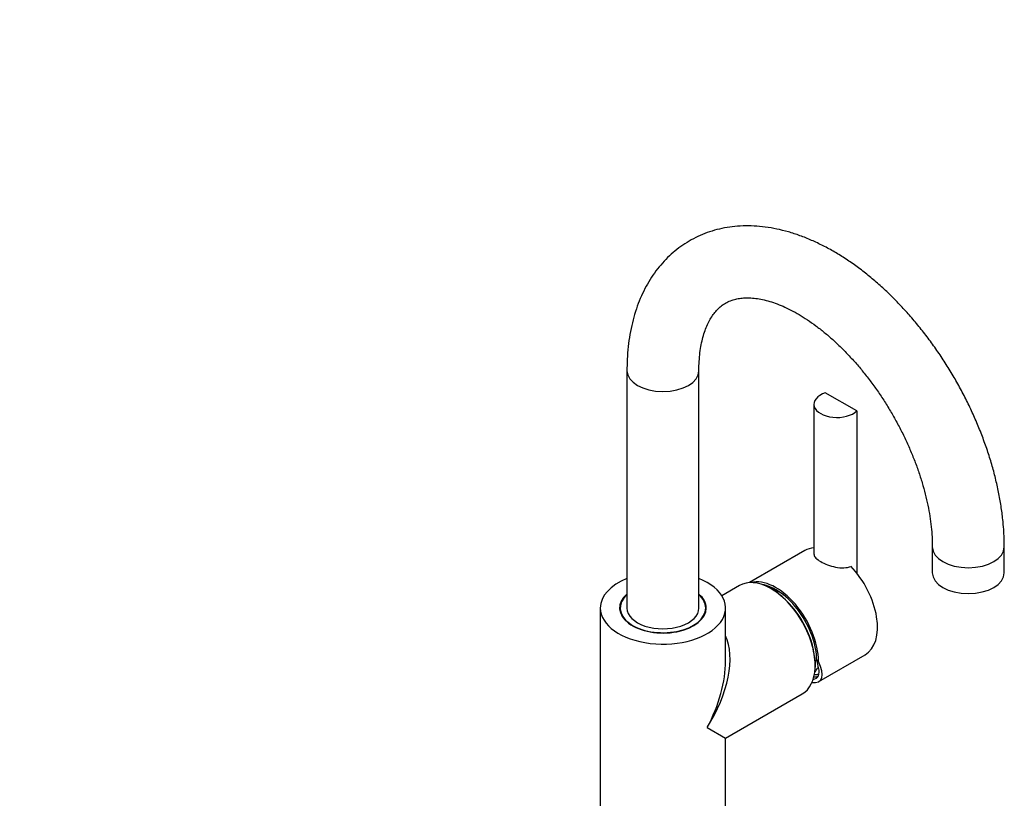
# Model space of a CAD drawing. Units: millimetres. Extents: x -230 to 1040, y 0 to 1166.
# Drawn here: x 698 to 1040, y 312 to 583 of the extents above; entities that cross this region are included whole.
import ezdxf
from ezdxf import colors
from ezdxf.entities.mleader import LeaderData, LeaderLine
from ezdxf.math import Vec2, Vec3

# ---------------------------------------------------------------- set-up
doc = ezdxf.new("R2010")
doc.units = ezdxf.units.MM
for name, color, linetype in [('15719', 7, 'Continuous'), ('33196', 7, 'Continuous'), ('59726', 7, 'Continuous'), ('68667', 7, 'Continuous'), ('68669', 7, 'Continuous'), ('68671', 7, 'Continuous'), ('74227', 7, 'Continuous'), ('Défaut', 7, 'Continuous')]:
    doc.layers.add(name, color=color, linetype=linetype)

# ---------------------------------------------------------------- blocks, each defined once
blk = doc.blocks.new('_DOT')
at = {"color": 0}
blk.add_line((0, 0), (-1, 0), dxfattribs=at)
at = {"color": 0, "const_width": 0.333}
blk.add_lwpolyline([(-0.1665, 0, 1), (0.1665, 0, 1)], format="xyb", close=True, dxfattribs=at)
blk = doc.blocks.new('SE1')
at = {"layer": '15719', "color": 7, "linetype": 'Continuous'}
for start_param, end_param in [(3.000053, 3.064944), (0.076649, 0.141539)]:
    blk.add_ellipse((921.68, 376.68), major_axis=(15, 0), ratio=0.57735, start_param=start_param, end_param=end_param, dxfattribs=at)
at = {"layer": '33196', "color": 7, "linetype": 'Continuous'}
blk.add_arc((959.12, 367.36), 19.06, 322.8644, 329.4371, dxfattribs=at)
at = {"layer": '59726', "color": 7, "linetype": 'Continuous'}
for p, q in [((909.18, 460.78), (909.18, 378.31)), ((934.18, 378.31), (934.18, 460.78)), ((1015.25, 399.54), (1015.25, 390.56)), ((1040.25, 390.56), (1040.25, 399.54))]:
    blk.add_line(p, q, dxfattribs=at)
for centre, major_axis, start_param, end_param in [((921.68, 460.78), (-12.5, 0), 0, 3.139998), ((921.68, 460.78), (-12.5, 0), 6.28255, 6.283185), ((1027.75, 399.54), (12.5, 0), 3.142572, 6.283185), ((1027.75, 399.54), (12.5, 0), 0, 0.000118), ((1027.75, 390.56), (12.5, 0), 3.141593, 6.283185), ((921.68, 378.31), (-12.5, 0), 0, 3.141593)]:
    blk.add_ellipse(centre, major_axis=major_axis, ratio=0.57735, start_param=start_param, end_param=end_param, dxfattribs=at)
for points, knots in [([(1040.25, 399.54), (1040.24, 400.44), (1040.22, 402.63), (1040, 406.67), (1039.5, 411.36), (1038.76, 416.15), (1037.79, 420.97), (1036.6, 425.81), (1035.18, 430.67), (1033.55, 435.51), (1031.72, 440.33), (1029.69, 445.11), (1027.47, 449.83), (1025.07, 454.49), (1022.5, 459.06), (1019.76, 463.53), (1016.86, 467.89), (1013.81, 472.11), (1010.63, 476.19), (1007.32, 480.12), (1003.89, 483.87), (1000.35, 487.44), (996.71, 490.81), (992.98, 493.97), (989.17, 496.9), (985.29, 499.6), (981.35, 502.05), (977.36, 504.23), (973.33, 506.14), (969.29, 507.76), (965.25, 509.07), (961.23, 510.08), (957.25, 510.76), (953.34, 511.12), (949.51, 511.15), (945.79, 510.87), (942.19, 510.27), (938.73, 509.37), (935.42, 508.18), (932.27, 506.71), (929.29, 504.97), (926.49, 502.96), (923.87, 500.71), (921.45, 498.21), (919.22, 495.47), (917.19, 492.51), (915.38, 489.31), (913.78, 485.9), (912.41, 482.27), (911.27, 478.44), (910.37, 474.42), (909.71, 470.22), (909.31, 465.99), (909.19, 462.71), (909.18, 461.08), (909.18, 460.78)], [0, 0, 0, 0, 0.010743, 0.030692, 0.050617, 0.070518, 0.090388, 0.110221, 0.130019, 0.149783, 0.169517, 0.189227, 0.208918, 0.228598, 0.248271, 0.267945, 0.287626, 0.307319, 0.327031, 0.346768, 0.366538, 0.386347, 0.4062, 0.426101, 0.446053, 0.466055, 0.486102, 0.506184, 0.526277, 0.546345, 0.566344, 0.58622, 0.605915, 0.625375, 0.644556, 0.663434, 0.682009, 0.700303, 0.718359, 0.736234, 0.753995, 0.771711, 0.789434, 0.807234, 0.825179, 0.843324, 0.861714, 0.880377, 0.899318, 0.918526, 0.93797, 0.957604, 0.97738, 0.996336, 1, 1, 1, 1]), ([(934.18, 460.78), (934.19, 461.4), (934.2, 462.94), (934.37, 465.61), (934.72, 468.49), (935.24, 471.17), (935.9, 473.62), (936.69, 475.84), (937.6, 477.82), (938.61, 479.57), (939.72, 481.1), (940.94, 482.43), (942.3, 483.58), (943.85, 484.55), (945.53, 485.29), (947.33, 485.79), (949.14, 486.07), (951.12, 486.16), (953.28, 486.04), (955.64, 485.69), (958.11, 485.1), (960.69, 484.27), (963.37, 483.2), (966.14, 481.88), (968.97, 480.31), (971.86, 478.5), (974.78, 476.44), (977.71, 474.15), (980.65, 471.63), (983.56, 468.89), (986.42, 465.94), (989.23, 462.81), (991.97, 459.5), (994.61, 456.02), (997.15, 452.41), (999.56, 448.67), (1001.84, 444.83), (1003.97, 440.91), (1005.94, 436.93), (1007.73, 432.91), (1009.35, 428.88), (1010.78, 424.85), (1012.02, 420.86), (1013.06, 416.91), (1013.9, 413.05), (1014.54, 409.28), (1014.98, 405.65), (1015.21, 402.33), (1015.24, 400.49), (1015.25, 399.54)], [0, 0, 0, 0, 0.010857, 0.031568, 0.052226, 0.07287, 0.093536, 0.114301, 0.135282, 0.156646, 0.178642, 0.201624, 0.226078, 0.252509, 0.280755, 0.304488, 0.326691, 0.347854, 0.370301, 0.39198, 0.413187, 0.434133, 0.454954, 0.475736, 0.496521, 0.517345, 0.538228, 0.559182, 0.580211, 0.601313, 0.622482, 0.643714, 0.664997, 0.686325, 0.707686, 0.729072, 0.750471, 0.771875, 0.79327, 0.814646, 0.835991, 0.857297, 0.878553, 0.89975, 0.920879, 0.941932, 0.962904, 0.98379, 1, 1, 1, 1])]:
    blk.add_open_spline(points, degree=3, knots=knots, dxfattribs=at)
at = {"layer": '68667', "color": 7, "linetype": 'Continuous'}
for p, q in [((989.03, 446.8), (978.08, 453.12)), ((974.14, 449.14), (974.14, 397.07)), ((989.04, 446.79), (989.03, 446.8)), ((989.04, 446.79), (989.04, 390.39)), ((987.05, 392.78), (987.05, 392.69))]:
    blk.add_line(p, q, dxfattribs=at)
blk.add_ellipse((982.14, 449.14), major_axis=(8, 0), ratio=0.57735, start_param=2.103514, end_param=5.750467, dxfattribs=at)
blk.add_open_spline([(974.14, 397.07), (974.14, 397), (974.15, 396.93), (974.22, 396.47), (974.45, 396.06), (975.23, 395.25), (975.79, 394.84), (977.17, 394.04), (977.99, 393.66), (979.74, 393), (980.69, 392.72), (983.55, 392.17), (985.5, 392.17), (987.05, 392.78)], degree=3, knots=[0.2285173, 0.2285173, 0.2285173, 0.2285173, 0.25, 0.25, 0.375, 0.375, 0.5, 0.5, 0.625, 0.625, 0.75, 0.75, 1, 1, 1, 1], dxfattribs=at)
at = {"layer": '68669', "color": 7, "linetype": 'Continuous'}
for p, q in [((970.98, 398.25), (951.72, 387.13)), ((975.71, 359.78), (975.1, 360.13)), ((975.86, 352.79), (991.88, 362.05))]:
    blk.add_line(p, q, dxfattribs=at)
for centre, major_axis, ratio, start_param, end_param in [((981.43, 380.15), (-10.45, 18.1), 0.57735, 6.013872, 6.283185), ((981.43, 380.15), (-10.45, 18.1), 0.57735, 3.141593, 5.117642), ((960.93, 368.31), (10.45, -18.1), 0.57735, 0.785398, 2.98017), ((960.93, 368.31), (10.02, -17.35), 0.57735, 0.785398, 2.711088), ((960.93, 368.31), (-15.38, 15.17), 0.308841, 2.758876, 3.842102), ((960.22, 369.8), (14.85, -14.71), 0.30918, 0.352586, 0.589377), ((960.93, 368.31), (-14.35, 14.15), 0.308841, 2.902837, 3.600457), ((967.64, 372.19), (-9.75, 16.89), 0.57735, 2.842486, 2.971368), ((968.07, 372.43), (-9.45, 16.37), 0.57735, 2.837797, 2.980272)]:
    blk.add_ellipse(centre, major_axis=major_axis, ratio=ratio, start_param=start_param, end_param=end_param, dxfattribs=at)
at = {"layer": '68671', "color": 7, "linetype": 'Continuous'}
for p, q in [((948.29, 386.12), (942.14, 382.58)), ((899.93, 378.31), (899.93, 296.66)), ((943.43, 359.94), (943.43, 378.31)), ((974.66, 357.71), (974.69, 358.61)), ((974.69, 358.61), (974.68, 358.82)), ((943.43, 333.09), (970.04, 348.45)), ((937.06, 336.77), (943.43, 333.09)), ((943.43, 296.66), (943.43, 333.09))]:
    blk.add_line(p, q, dxfattribs=at)
for centre, radius, start, end in [((951.71, 371), 16.03, 51.6129, 62.975), ((963.01, 358.98), 11.67, 359.2545, 7.7607)]:
    blk.add_arc(centre, radius, start, end, dxfattribs=at)
for centre, major_axis, ratio, start_param, end_param in [((921.68, 378.31), (-21.75, 0), 0.57735, 5.324642, 6.283185), ((921.68, 378.31), (-21.75, 0), 0.57735, 0, 4.100136), ((959.16, 367.29), (-10.88, 18.84), 0.57735, 5.525538, 6.283185), ((921.68, 378.31), (15.05, 0), 0.57735, 2.550917, 6.283185), ((921.68, 378.31), (15.05, 0), 0.57735, 0, 0.590675), ((959.16, 367.29), (-10.88, 18.84), 0.57735, 3.87521, 5.525538), ((959.51, 367.49), (10.63, -18.4), 0.57735, 0.891988, 2.198686), ((921.68, 345.65), (-17.93, -27.6), 0.539047, 1.599114, 2.815562), ((921.68, 345.65), (-14.94, -29.33), 0.539047, 1.542479, 2.327877), ((959.16, 367.29), (-10.88, 18.84), 0.57735, 3.141593, 3.87521)]:
    blk.add_ellipse(centre, major_axis=major_axis, ratio=ratio, start_param=start_param, end_param=end_param, dxfattribs=at)
at = {"layer": '74227', "color": 7, "linetype": 'Continuous'}
for p, q in [((906.83, 378.31), (906.83, 376.9)), ((936.53, 376.9), (936.53, 378.31))]:
    blk.add_line(p, q, dxfattribs=at)
for start_param, end_param in [(2.571314, 6.283185), (0, 0.570278)]:
    blk.add_ellipse((921.68, 378.31), major_axis=(14.85, 0), ratio=0.57735, start_param=start_param, end_param=end_param, dxfattribs=at)

msp = doc.modelspace()

# ---------------------------------------------------------------- block references
at = {"layer": 'Défaut'}
msp.add_blockref('SE1', (0, 0), dxfattribs=at)

# ---------------------------------------------------------------- leaders
at = {"layer": 'Défaut', "color": 7, "linetype": 'Continuous'}
ml = msp.add_multileader_mtext('Standard', dxfattribs=at)
ml.set_content('{\\pxsm0.9;\\fSolid Edge ISO|b1||i0||c0|p34;\\W1.;14/04/2022\\P}', color=256)
ml.set_leader_properties()
ml.set_arrow_properties(name='DOT')
ml.build(insert=Vec2(0, 0))
ml.multileader.update_dxf_attribs({"leader_type": 0, "dogleg_length": 0, "arrow_head_size": 12})
ctx = ml.context
ctx.base_point, ctx.char_height, ctx.arrow_head_size, ctx.landing_gap_size = Vec3(756.59, 1158.31), 12, 12, 4.2
notes = []
notes.append((ctx, [(0, (0, 0, 0), (0, 0), (1, 0), 1, [])]))
ctx.mtext.insert = Vec3(758.59, 1164.43)
for ctx, leaders in notes:
    for number, flags, end, landing, length, lines in leaders:
        leader = LeaderData()
        leader.index, (leader.has_last_leader_line, leader.has_dogleg_vector, leader.attachment_direction) = number, flags
        leader.last_leader_point, leader.dogleg_vector, leader.dogleg_length = Vec3(end), Vec3(landing), length
        for number, points, colour, breaks in lines:
            line = LeaderLine()
            line.index, line.vertices, line.color, line.breaks = number, Vec3.list(points), colors.encode_raw_color(colour), breaks
            leader.lines.append(line)
        ctx.leaders.append(leader)

doc.saveas('drawing.dxf')
